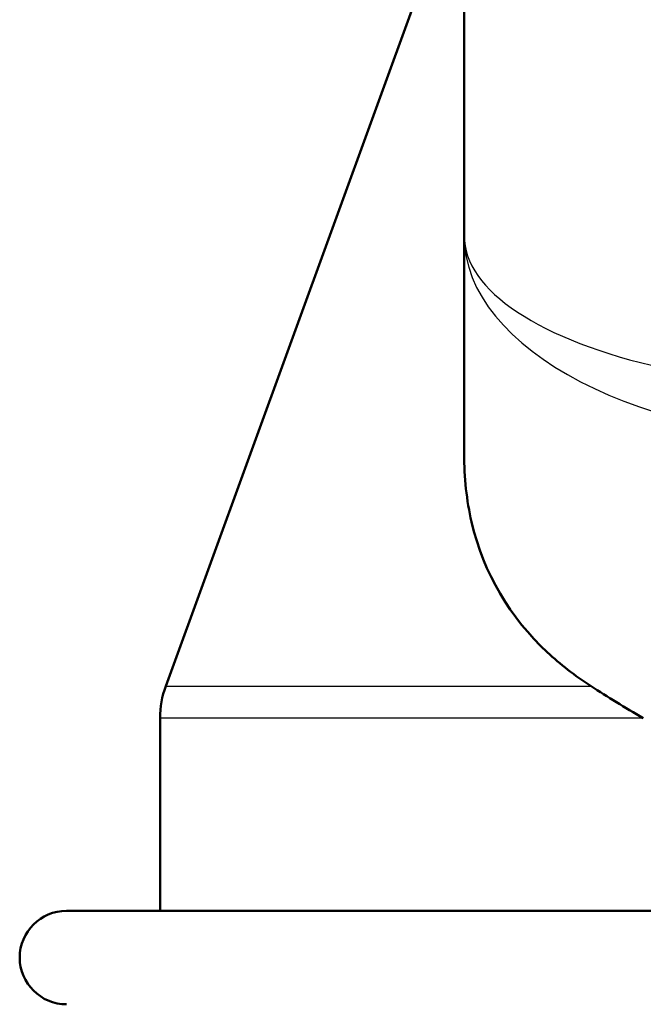
# Paper-space layout 'DS_2' of a CAD drawing. Units: millimetres. Extents: x 0 to 2100, y 0 to 2970.
# Drawn here: x 492 to 506, y 1632 to 1653 of the extents above; entities that cross this region are included whole.
import ezdxf

# ---------------------------------------------------------------- set-up
doc = ezdxf.new("R2010")
doc.units = ezdxf.units.MM
doc.header["$LTSCALE"] = 10
doc.layers.add('Visible Edges(ISO)', color=7, linetype='Continuous', lineweight=50)
doc.layers.add('Visible Tangent Edges(ISO)', color=7, linetype='Continuous', lineweight=25)

psp = doc.layouts.new('DS_2')

# ---------------------------------------------------------------- linework, layer by layer
at = {"layer": 'Visible Edges(ISO)'}
for p, q in [((501.914, 1657.92), (501.914, 1648.059)), ((501.914, 1655.954), (495.534, 1638.427)), ((501.914, 1648.059), (501.914, 1643.388)), ((495.414, 1633.623), (495.414, 1637.743)), ((493.414, 1633.623), (527.414, 1633.623))]:
    psp.add_line(p, q, dxfattribs=at)
for centre, radius, start, end in [((497.414, 1637.743), 2, 160, 180), ((493.414, 1632.623), 1, 90, 270)]:
    psp.add_arc(centre, radius, start, end, dxfattribs=at)
psp.add_open_spline([(504.628, 1638.427), (504.279, 1638.652), (503.964, 1638.898), (502.906, 1639.884), (502.325, 1640.837), (501.966, 1642.4), (501.914, 1642.887), (501.914, 1643.388)], degree=3, knots=[4.5218006, 4.5218006, 4.5218006, 4.5218006, 4.6555583, 4.6555583, 5.0413046, 5.0413046, 5.202822, 5.202822, 5.202822, 5.202822], dxfattribs=at)
psp.add_open_spline([(504.628, 1638.427), (504.975, 1638.205), (505.35, 1637.973), (505.744, 1637.743)], degree=3, dxfattribs=at)
at = {"layer": 'Visible Tangent Edges(ISO)'}
for p, q in [((495.534, 1638.427), (504.628, 1638.427)), ((505.744, 1637.743), (495.414, 1637.743))]:
    psp.add_line(p, q, dxfattribs=at)
for major_axis, ratio, start_param, end_param in [((8.5, 0), 0.519202, 3.141593, 6.283185), ((-8.5, 0), 0.384018, 0, 3.141593)]:
    psp.add_ellipse((510.414, 1648.059), major_axis=major_axis, ratio=ratio, start_param=start_param, end_param=end_param, dxfattribs=at)

doc.saveas('drawing.dxf')
